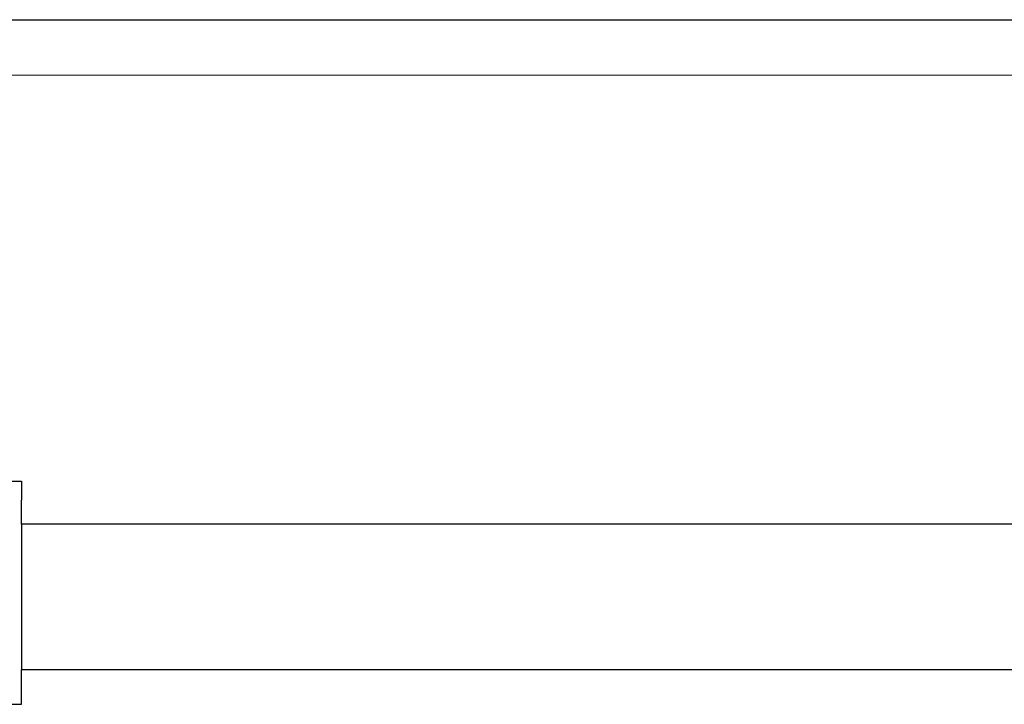
# Model space of a CAD drawing. Extents: x -5.7 to 6.8, y -5 to 4.5.
# Drawn here: x 1.5 to 1.7, y -0.2 to 0 of the extents above; entities that cross this region are included whole.
import ezdxf

# ---------------------------------------------------------------- set-up
doc = ezdxf.new("R2010")
doc.units = 0
doc.layers.get('0').update_dxf_attribs({"linetype": 'CONTINUOUS'})

msp = doc.modelspace()

# ---------------------------------------------------------------- linework, layer by layer
for p, q in [((1.41681, -0.00416), (1.75291, -0.00416)), ((1.41681, -0.02016), (1.7565, -0.02027)), ((1.45681, -0.13849), (1.45981, -0.13849)), ((1.45981, -0.13849), (1.45981, -0.13857)), ((1.45981, -0.13857), (1.45981, -0.14398)), ((1.45981, -0.15096), (1.45981, -0.14398)), ((1.76457, -0.15096), (1.45981, -0.15096)), ((1.45981, -0.15096), (1.45981, -0.19336)), ((3.46481, -0.19336), (1.45981, -0.19336)), ((1.45981, -0.1951), (1.45981, -0.19336)), ((1.45981, -0.20319), (1.45981, -0.1951)), ((1.45681, -0.20343), (1.45981, -0.20343)), ((1.45981, -0.20343), (1.45981, -0.20319))]:
    msp.add_line(p, q)

doc.saveas('drawing.dxf')
